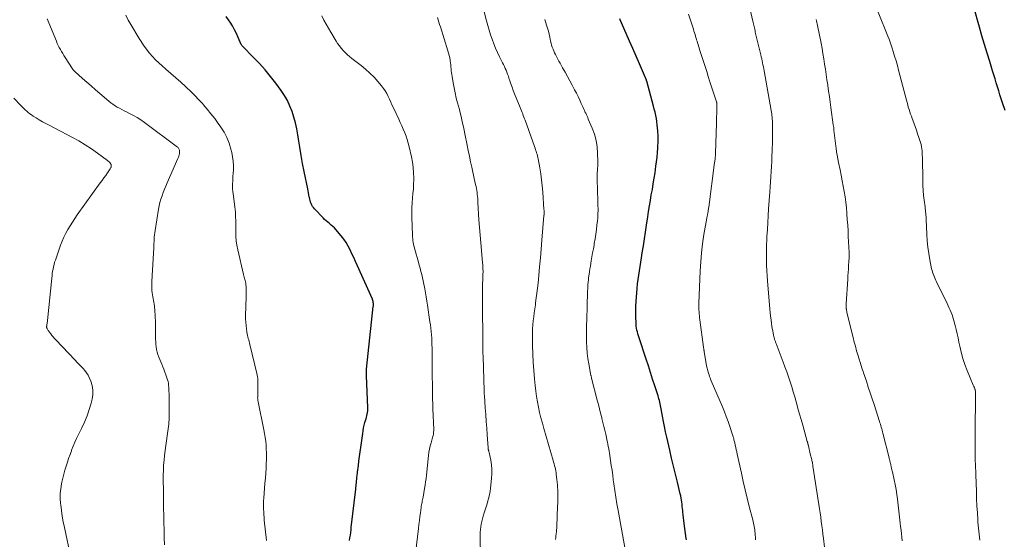
# Model space of a CAD drawing. Units: feet. Extents: x 2004997 to 2010030, y 564999 to 570000.
# Drawn here: x 2007901 to 2008142, y 565466 to 565593 of the extents above; entities that cross this region are included whole.
import ezdxf

# ---------------------------------------------------------------- set-up
doc = ezdxf.new("R2010")
doc.units = ezdxf.units.FT
doc.header["$LTSCALE"] = 100
doc.header["$MEASUREMENT"] = 0
doc.layers.add('CONTOUR INDEX', color=32, linetype='Continuous', lineweight=25)
doc.layers.add('CONTOUR INTERMEDIATE', color=40, linetype='Continuous', lineweight=15)

msp = doc.modelspace()

# ---------------------------------------------------------------- linework, layer by layer
at = {"layer": 'CONTOUR INDEX', "flags": 128}
for points, elevation in [([(2008142.45, 565570.65), (2008141.84, 565572.49), (2008141.52, 565573.48), (2008141.2, 565574.46), (2008140.89, 565575.44), (2008140.59, 565576.43), (2008140.29, 565577.42), (2008139.99, 565578.4), (2008139.68, 565579.39), (2008139.38, 565580.37), (2008138.68, 565582.6), (2008138.04, 565584.71), (2008137.4, 565586.81), (2008136.78, 565588.92), (2008136.17, 565591.04), (2008134.78, 565595.97)], 940), ([(2007982.05, 565465.41), (2007982.14, 565466.04), (2007982.23, 565466.68), (2007982.31, 565467.31), (2007982.39, 565467.95), (2007982.46, 565468.58), (2007983.54, 565477.97), (2007983.58, 565478.35), (2007983.62, 565478.74), (2007983.66, 565479.12), (2007983.7, 565479.51), (2007983.72, 565479.68), (2007983.75, 565479.98), (2007983.78, 565480.28), (2007983.81, 565480.58), (2007983.84, 565480.89), (2007983.87, 565481.19), (2007983.9, 565481.49), (2007983.94, 565481.79), (2007983.97, 565482.09), (2007984.19, 565483.72), (2007984.34, 565484.83), (2007984.48, 565485.95), (2007984.63, 565487.06), (2007984.78, 565488.17), (2007985.25, 565491.58), (2007985.35, 565492.25), (2007985.48, 565492.92), (2007985.64, 565493.58), (2007985.81, 565494.23), (2007985.97, 565494.78), (2007986.08, 565495.16), (2007986.19, 565495.54), (2007986.28, 565495.93), (2007986.38, 565496.31), (2007986.45, 565496.7), (2007986.5, 565497.09), (2007986.53, 565497.49), (2007986.53, 565497.88), (2007986.21, 565505.78), (2007986.21, 565505.92), (2007986.2, 565506.06), (2007986.19, 565506.19), (2007986.19, 565506.33), (2007986.18, 565506.38), (2007986.18, 565506.49), (2007986.18, 565506.6), (2007986.18, 565506.71), (2007986.18, 565506.83), (2007986.19, 565506.94), (2007986.2, 565507.05), (2007986.21, 565507.17), (2007986.22, 565507.28), (2007987.85, 565522.64), (2007987.86, 565522.84), (2007987.87, 565523.04), (2007987.87, 565523.23), (2007987.86, 565523.43), (2007987.85, 565523.61), (2007987.84, 565523.72), (2007987.83, 565523.83), (2007987.8, 565523.93), (2007987.77, 565524.03), (2007987.74, 565524.13), (2007987.7, 565524.23), (2007987.66, 565524.33), (2007987.62, 565524.43), (2007983.91, 565532.76), (2007983.49, 565533.7), (2007983.06, 565534.63), (2007982.63, 565535.57), (2007982.19, 565536.5), (2007981.71, 565537.41), (2007981.2, 565538.29), (2007980.61, 565539.13), (2007979.98, 565539.94), (2007978.67, 565541.49), (2007978.32, 565541.88), (2007977.95, 565542.26), (2007977.55, 565542.61), (2007977.14, 565542.95), (2007976.72, 565543.28), (2007976.32, 565543.63), (2007975.93, 565543.99), (2007975.55, 565544.36), (2007973.44, 565546.56), (2007973.19, 565546.86), (2007972.97, 565547.16), (2007972.79, 565547.5), (2007972.63, 565547.84), (2007972.51, 565548.21), (2007972.4, 565548.58), (2007972.3, 565548.95), (2007972.22, 565549.32), (2007972.18, 565549.54), (2007972.08, 565550.03), (2007971.99, 565550.52), (2007971.89, 565551.01), (2007971.79, 565551.5), (2007970.94, 565555.68), (2007970.55, 565557.66), (2007970.18, 565559.64), (2007969.84, 565561.63), (2007969.52, 565563.63), (2007969.36, 565564.72), (2007969.1, 565566.16), (2007968.79, 565567.59), (2007968.4, 565568.99), (2007967.97, 565570.39), (2007967.44, 565571.74), (2007966.82, 565573.06), (2007966.09, 565574.31), (2007965.29, 565575.52), (2007963.97, 565577.32), (2007962.7, 565578.96), (2007961.39, 565580.57), (2007960, 565582.11), (2007958.57, 565583.62), (2007955.82, 565586.39), (2007955.73, 565586.48), (2007955.66, 565586.58), (2007955.59, 565586.69), (2007955.54, 565586.8), (2007954.8, 565588.52), (2007954.36, 565589.48), (2007953.89, 565590.42), (2007953.36, 565591.34), (2007952.8, 565592.24), (2007952.55, 565592.61), (2007951.88, 565593.69)], 900), ([(2008064.46, 565465.53), (2008064.42, 565465.84), (2008063.92, 565469.55), (2008063.83, 565470.25), (2008063.75, 565470.94), (2008063.67, 565471.64), (2008063.6, 565472.33), (2008063.57, 565472.7), (2008063.52, 565473.21), (2008063.46, 565473.73), (2008063.4, 565474.24), (2008063.34, 565474.75), (2008063.27, 565475.26), (2008063.18, 565475.76), (2008063.08, 565476.27), (2008062.97, 565476.77), (2008062.26, 565479.68), (2008061.79, 565481.63), (2008061.32, 565483.59), (2008060.85, 565485.54), (2008060.39, 565487.5), (2008059.64, 565490.69), (2008059.35, 565491.97), (2008059.07, 565493.26), (2008058.82, 565494.54), (2008058.58, 565495.84), (2008058.27, 565497.61), (2008058.2, 565498.02), (2008058.12, 565498.42), (2008058.04, 565498.83), (2008057.95, 565499.23), (2008057.86, 565499.63), (2008057.75, 565500.03), (2008057.64, 565500.43), (2008057.52, 565500.82), (2008056.73, 565503.27), (2008056.2, 565504.89), (2008055.68, 565506.51), (2008055.15, 565508.13), (2008054.61, 565509.75), (2008052.88, 565515), (2008052.73, 565515.47), (2008052.6, 565515.94), (2008052.48, 565516.42), (2008052.37, 565516.9), (2008052.28, 565517.38), (2008052.21, 565517.86), (2008052.16, 565518.35), (2008052.13, 565518.84), (2008052.1, 565519.86), (2008052.08, 565520.86), (2008052.09, 565521.86), (2008052.12, 565522.86), (2008052.18, 565523.86), (2008052.33, 565526.02), (2008052.42, 565527.1), (2008052.52, 565528.17), (2008052.65, 565529.25), (2008052.8, 565530.32), (2008052.96, 565531.38), (2008053.13, 565532.45), (2008053.29, 565533.52), (2008053.46, 565534.59), (2008053.66, 565535.82), (2008053.93, 565537.51), (2008054.2, 565539.2), (2008054.45, 565540.89), (2008054.7, 565542.58), (2008054.99, 565544.57), (2008055.19, 565545.93), (2008055.41, 565547.28), (2008055.64, 565548.63), (2008055.88, 565549.98), (2008056.13, 565551.34), (2008056.36, 565552.69), (2008056.58, 565554.04), (2008056.79, 565555.4), (2008057.02, 565556.98), (2008057.17, 565558.1), (2008057.3, 565559.21), (2008057.39, 565560.33), (2008057.47, 565561.45), (2008057.49, 565561.95), (2008057.52, 565562.83), (2008057.53, 565563.7), (2008057.52, 565564.57), (2008057.49, 565565.44), (2008057.48, 565565.64), (2008057.43, 565566.41), (2008057.35, 565567.17), (2008057.24, 565567.93), (2008057.11, 565568.69), (2008056.96, 565569.45), (2008056.79, 565570.2), (2008056.61, 565570.94), (2008056.41, 565571.69), (2008054.75, 565577.81), (2008054.72, 565577.91), (2008054.69, 565578.01), (2008054.66, 565578.11), (2008054.63, 565578.21), (2008054.59, 565578.31), (2008054.56, 565578.4), (2008054.52, 565578.5), (2008054.48, 565578.6), (2008052.96, 565582.1), (2008052.16, 565583.94), (2008051.36, 565585.79), (2008050.56, 565587.63), (2008049.75, 565589.48), (2008048.28, 565592.83), (2008048.19, 565593.05)], 920)]:
    msp.add_lwpolyline(points, dxfattribs=dict(at, elevation=elevation))
at = {"layer": 'CONTOUR INTERMEDIATE', "flags": 128}
for points, elevation in [([(2008098.25, 565463.73), (2008098, 565465.87), (2008097.88, 565466.91), (2008097.75, 565467.95), (2008097.61, 565468.99), (2008097.47, 565470.03), (2008097.33, 565471.07), (2008097.18, 565472.11), (2008097.03, 565473.15), (2008096.87, 565474.18), (2008095.43, 565483.55), (2008095.41, 565483.69), (2008095.39, 565483.84), (2008095.37, 565483.98), (2008095.34, 565484.12), (2008095.3, 565484.37), (2008095.3, 565484.39), (2008095.3, 565484.4), (2008095.3, 565484.42), (2008095.29, 565484.44), (2008095.28, 565484.5), (2008095.28, 565484.52), (2008095.27, 565484.53), (2008095.27, 565484.55), (2008095.26, 565484.57), (2008095.12, 565485.12), (2008095.05, 565485.41), (2008094.98, 565485.7), (2008094.91, 565485.99), (2008094.84, 565486.28), (2008094.23, 565488.9), (2008094.21, 565488.99), (2008094.19, 565489.09), (2008094.17, 565489.18), (2008094.14, 565489.27), (2008094.12, 565489.36), (2008094.1, 565489.46), (2008094.07, 565489.55), (2008094.04, 565489.64), (2008092.92, 565493.6), (2008092.54, 565494.96), (2008092.16, 565496.32), (2008091.77, 565497.68), (2008091.39, 565499.04), (2008091.32, 565499.29), (2008090.97, 565500.53), (2008090.61, 565501.76), (2008090.23, 565502.99), (2008089.85, 565504.21), (2008089.44, 565505.43), (2008089.03, 565506.65), (2008088.59, 565507.86), (2008088.14, 565509.06), (2008086.41, 565513.57), (2008086.35, 565513.74), (2008086.29, 565513.91), (2008086.23, 565514.09), (2008086.17, 565514.26), (2008086.11, 565514.43), (2008086.06, 565514.61), (2008086.02, 565514.78), (2008085.97, 565514.96), (2008085.81, 565515.67), (2008085.69, 565516.21), (2008085.58, 565516.74), (2008085.49, 565517.28), (2008085.4, 565517.82), (2008085.29, 565518.5), (2008085.17, 565519.38), (2008085.06, 565520.27), (2008084.96, 565521.15), (2008084.88, 565522.04), (2008084.31, 565528.94), (2008084.22, 565530.19), (2008084.14, 565531.44), (2008084.09, 565532.69), (2008084.06, 565533.94), (2008084.05, 565535.2), (2008084.06, 565536.45), (2008084.09, 565537.7), (2008084.14, 565538.96), (2008084.18, 565539.82), (2008084.27, 565541.51), (2008084.37, 565543.19), (2008084.47, 565544.88), (2008084.59, 565546.56), (2008084.87, 565550.67), (2008084.96, 565551.92), (2008085.05, 565553.18), (2008085.13, 565554.43), (2008085.21, 565555.69), (2008085.28, 565556.94), (2008085.34, 565558.2), (2008085.4, 565559.46), (2008085.44, 565560.71), (2008085.53, 565563.17), (2008085.55, 565564), (2008085.56, 565564.82), (2008085.57, 565565.65), (2008085.56, 565566.47), (2008085.55, 565567.28), (2008085.53, 565567.7), (2008085.51, 565568.12), (2008085.48, 565568.55), (2008085.44, 565568.97), (2008085.39, 565569.38), (2008085.34, 565569.8), (2008085.27, 565570.22), (2008085.2, 565570.64), (2008083.48, 565580.34), (2008083.39, 565580.83), (2008083.3, 565581.32), (2008083.2, 565581.81), (2008083.1, 565582.3), (2008082.99, 565582.78), (2008082.89, 565583.27), (2008082.78, 565583.75), (2008082.66, 565584.24), (2008081.33, 565589.85), (2008081.25, 565590.18), (2008081.18, 565590.52), (2008081.1, 565590.86), (2008081.02, 565591.19), (2008080.94, 565591.53), (2008080.87, 565591.87), (2008080.79, 565592.21), (2008080.71, 565592.54), (2008078.53, 565602.16)], 928), ([(2008136.26, 565465.46), (2008136.08, 565466.94), (2008135.93, 565468.42), (2008135.81, 565469.9), (2008135.78, 565470.41), (2008135.67, 565472.15), (2008135.57, 565473.89), (2008135.49, 565475.64), (2008135.42, 565477.38), (2008135.28, 565481.46), (2008135.25, 565482.32), (2008135.22, 565483.17), (2008135.19, 565484.03), (2008135.15, 565484.88), (2008135.13, 565485.74), (2008135.11, 565486.59), (2008135.1, 565487.44), (2008135.1, 565488.3), (2008135.11, 565490.16), (2008135.13, 565491.95), (2008135.14, 565493.74), (2008135.16, 565495.53), (2008135.17, 565497.31), (2008135.22, 565501.33), (2008135.21, 565501.54), (2008135.2, 565501.76), (2008135.17, 565501.97), (2008135.13, 565502.17), (2008135.1, 565502.31), (2008135.06, 565502.45), (2008135.02, 565502.59), (2008134.97, 565502.72), (2008134.91, 565502.85), (2008134.84, 565502.98), (2008134.78, 565503.11), (2008134.72, 565503.24), (2008134.67, 565503.37), (2008133.17, 565507.03), (2008132.63, 565508.48), (2008132.13, 565509.95), (2008131.72, 565511.44), (2008131.36, 565512.94), (2008131.15, 565513.92), (2008130.93, 565514.95), (2008130.7, 565515.97), (2008130.46, 565517), (2008130.21, 565518.02), (2008129.99, 565518.9), (2008129.83, 565519.48), (2008129.66, 565520.05), (2008129.46, 565520.62), (2008129.24, 565521.18), (2008129.01, 565521.73), (2008128.77, 565522.28), (2008128.52, 565522.83), (2008128.26, 565523.37), (2008125.67, 565528.66), (2008125.49, 565529.05), (2008125.31, 565529.44), (2008125.14, 565529.84), (2008124.97, 565530.24), (2008124.82, 565530.65), (2008124.69, 565531.06), (2008124.58, 565531.48), (2008124.48, 565531.9), (2008124.04, 565534.12), (2008123.77, 565535.66), (2008123.55, 565537.21), (2008123.4, 565538.77), (2008123.3, 565540.33), (2008123.16, 565543.84), (2008123.14, 565544.24), (2008123.12, 565544.65), (2008123.09, 565545.05), (2008123.05, 565545.45), (2008123.01, 565545.86), (2008122.96, 565546.26), (2008122.91, 565546.66), (2008122.86, 565547.06), (2008122.64, 565548.67), (2008122.5, 565549.87), (2008122.38, 565551.08), (2008122.32, 565552.29), (2008122.28, 565553.5), (2008122.21, 565559.16), (2008122.19, 565559.69), (2008122.16, 565560.21), (2008122.12, 565560.73), (2008122.05, 565561.25), (2008121.97, 565561.77), (2008121.87, 565562.28), (2008121.74, 565562.78), (2008121.59, 565563.28), (2008121.33, 565564.07), (2008121.04, 565564.96), (2008120.74, 565565.84), (2008120.43, 565566.72), (2008120.11, 565567.6), (2008119.72, 565568.66), (2008119.52, 565569.22), (2008119.32, 565569.78), (2008119.13, 565570.35), (2008118.95, 565570.92), (2008118.77, 565571.49), (2008118.61, 565572.06), (2008118.45, 565572.63), (2008118.29, 565573.21), (2008116.39, 565580.49), (2008116.08, 565581.64), (2008115.76, 565582.8), (2008115.42, 565583.94), (2008115.07, 565585.09), (2008114.82, 565585.88), (2008114.57, 565586.62), (2008114.32, 565587.36), (2008114.05, 565588.09), (2008113.76, 565588.82), (2008109.01, 565600.64)], 936), ([(2008032.41, 565465.61), (2008032.48, 565466.08), (2008032.54, 565466.55), (2008032.6, 565467.02), (2008032.65, 565467.49), (2008032.69, 565467.96), (2008032.72, 565468.43), (2008032.75, 565468.91), (2008032.95, 565473.73), (2008032.98, 565474.62), (2008033, 565475.5), (2008033, 565476.38), (2008032.99, 565477.27), (2008032.98, 565477.76), (2008032.95, 565478.39), (2008032.92, 565479.03), (2008032.86, 565479.67), (2008032.79, 565480.3), (2008032.63, 565481.5), (2008032.57, 565481.95), (2008032.5, 565482.39), (2008032.41, 565482.82), (2008032.31, 565483.26), (2008032.2, 565483.69), (2008032.09, 565484.12), (2008031.98, 565484.55), (2008031.85, 565484.98), (2008029.57, 565492.82), (2008029.21, 565494.11), (2008028.86, 565495.4), (2008028.55, 565496.7), (2008028.25, 565498.01), (2008027.99, 565499.32), (2008027.76, 565500.64), (2008027.58, 565501.96), (2008027.43, 565503.29), (2008027.26, 565504.94), (2008027.09, 565506.98), (2008026.96, 565509.02), (2008026.87, 565511.07), (2008026.82, 565513.11), (2008026.8, 565515.25), (2008026.81, 565516.23), (2008026.84, 565517.21), (2008026.9, 565518.19), (2008026.99, 565519.16), (2008027.1, 565520.14), (2008027.22, 565521.11), (2008027.35, 565522.09), (2008027.5, 565523.06), (2008027.57, 565523.53), (2008027.74, 565524.74), (2008027.9, 565525.95), (2008028.04, 565527.16), (2008028.17, 565528.37), (2008028.35, 565530.25), (2008028.55, 565532.4), (2008028.75, 565534.56), (2008028.94, 565536.71), (2008029.12, 565538.87), (2008029.61, 565544.92), (2008029.61, 565544.95), (2008029.61, 565544.97), (2008029.61, 565544.99), (2008029.62, 565545.01), (2008029.62, 565545.1), (2008029.62, 565545.12), (2008029.62, 565545.15), (2008029.62, 565545.17), (2008029.62, 565545.19), (2008029.63, 565545.57), (2008029.63, 565545.79), (2008029.62, 565546), (2008029.62, 565546.22), (2008029.6, 565546.43), (2008029.31, 565550.68), (2008029.19, 565552.17), (2008029.02, 565553.66), (2008028.81, 565555.14), (2008028.57, 565556.61), (2008028.17, 565558.79), (2008028.1, 565559.17), (2008028.01, 565559.55), (2008027.92, 565559.93), (2008027.81, 565560.31), (2008027.69, 565560.68), (2008027.57, 565561.05), (2008027.45, 565561.43), (2008027.32, 565561.8), (2008025, 565568.24), (2008024.86, 565568.63), (2008024.71, 565569.03), (2008024.56, 565569.42), (2008024.41, 565569.8), (2008024.25, 565570.19), (2008024.1, 565570.58), (2008023.94, 565570.97), (2008023.78, 565571.35), (2008022.41, 565574.76), (2008022.1, 565575.55), (2008021.81, 565576.34), (2008021.53, 565577.14), (2008021.26, 565577.94), (2008021.05, 565578.59), (2008020.89, 565579.07), (2008020.72, 565579.55), (2008020.54, 565580.02), (2008020.35, 565580.49), (2008020.14, 565580.96), (2008019.94, 565581.42), (2008019.72, 565581.88), (2008019.5, 565582.34), (2008018.76, 565583.79), (2008018.25, 565584.85), (2008017.77, 565585.91), (2008017.33, 565586.99), (2008016.91, 565588.09), (2008016.53, 565589.19), (2008016.17, 565590.3), (2008015.85, 565591.43), (2008015.55, 565592.56), (2008014.51, 565596.72)], 912), ([(2007936.76, 565464.28), (2007936.7, 565466.01), (2007936.67, 565467.15), (2007936.64, 565468.31), (2007936.61, 565469.47), (2007936.58, 565470.62), (2007936.55, 565471.78), (2007936.52, 565472.93), (2007936.5, 565474.09), (2007936.49, 565475.25), (2007936.48, 565476.4), (2007936.46, 565481.4), (2007936.48, 565482.61), (2007936.53, 565483.81), (2007936.64, 565485), (2007936.78, 565486.2), (2007936.95, 565487.39), (2007937.11, 565488.59), (2007937.27, 565489.78), (2007937.43, 565490.97), (2007937.75, 565493.31), (2007937.81, 565493.85), (2007937.85, 565494.38), (2007937.87, 565494.91), (2007937.88, 565495.45), (2007937.87, 565495.99), (2007937.87, 565496.52), (2007937.87, 565497.06), (2007937.86, 565497.6), (2007937.86, 565501.39), (2007937.85, 565501.88), (2007937.83, 565502.36), (2007937.8, 565502.84), (2007937.76, 565503.32), (2007937.7, 565503.8), (2007937.61, 565504.27), (2007937.49, 565504.74), (2007937.34, 565505.2), (2007936.55, 565507.31), (2007936.33, 565507.91), (2007936.09, 565508.51), (2007935.85, 565509.1), (2007935.6, 565509.69), (2007935.36, 565510.29), (2007935.15, 565510.89), (2007934.98, 565511.5), (2007934.83, 565512.13), (2007934.73, 565512.76), (2007934.64, 565513.4), (2007934.6, 565514.04), (2007934.58, 565514.68), (2007934.58, 565515.63), (2007934.58, 565516.75), (2007934.56, 565517.87), (2007934.52, 565518.99), (2007934.47, 565520.11), (2007934.37, 565521.9), (2007934.33, 565522.35), (2007934.28, 565522.8), (2007934.22, 565523.25), (2007934.14, 565523.7), (2007934.05, 565524.14), (2007933.96, 565524.59), (2007933.89, 565525.04), (2007933.82, 565525.49), (2007933.73, 565526.04), (2007933.67, 565526.56), (2007933.63, 565527.09), (2007933.62, 565527.62), (2007933.63, 565528.15), (2007933.66, 565528.68), (2007933.69, 565529.21), (2007933.72, 565529.74), (2007933.75, 565530.27), (2007934.13, 565536.99), (2007934.15, 565537.52), (2007934.18, 565538.05), (2007934.2, 565538.59), (2007934.22, 565539.12), (2007934.25, 565539.65), (2007934.29, 565540.18), (2007934.36, 565540.71), (2007934.43, 565541.24), (2007935.3, 565546.45), (2007935.46, 565547.29), (2007935.65, 565548.12), (2007935.88, 565548.94), (2007936.15, 565549.75), (2007936.45, 565550.55), (2007936.75, 565551.35), (2007937.08, 565552.14), (2007937.41, 565552.93), (2007940.02, 565558.88), (2007940.14, 565559.19), (2007940.25, 565559.5), (2007940.33, 565559.82), (2007940.4, 565560.15), (2007940.45, 565560.45), (2007940.46, 565560.62), (2007940.46, 565560.8), (2007940.42, 565560.97), (2007940.36, 565561.13), (2007940.28, 565561.29), (2007940.18, 565561.43), (2007940.06, 565561.56), (2007939.92, 565561.68), (2007931.82, 565567.72), (2007930.96, 565568.33), (2007930.07, 565568.9), (2007929.15, 565569.43), (2007928.22, 565569.93), (2007927.45, 565570.31), (2007926.88, 565570.59), (2007926.32, 565570.88), (2007925.76, 565571.18), (2007925.21, 565571.49), (2007924.67, 565571.81), (2007924.14, 565572.15), (2007923.64, 565572.53), (2007923.15, 565572.93), (2007920.92, 565574.84), (2007919.86, 565575.74), (2007918.81, 565576.65), (2007917.76, 565577.57), (2007916.72, 565578.48), (2007914.79, 565580.18), (2007914.71, 565580.25), (2007914.63, 565580.33), (2007914.56, 565580.41), (2007914.48, 565580.49), (2007914.42, 565580.57), (2007914.35, 565580.66), (2007914.29, 565580.75), (2007914.23, 565580.84), (2007912.45, 565583.65), (2007912.15, 565584.13), (2007911.86, 565584.61), (2007911.57, 565585.09), (2007911.28, 565585.57), (2007911.01, 565586.07), (2007910.75, 565586.57), (2007910.51, 565587.08), (2007910.29, 565587.59), (2007908.06, 565593.04)], 892), ([(2007961.71, 565465.34), (2007961.17, 565470.36), (2007961.11, 565471.03), (2007961.05, 565471.7), (2007961.02, 565472.37), (2007960.99, 565473.04), (2007960.97, 565473.71), (2007960.98, 565474.38), (2007961.01, 565475.05), (2007961.05, 565475.72), (2007961.34, 565479.41), (2007961.44, 565480.64), (2007961.52, 565481.88), (2007961.6, 565483.11), (2007961.66, 565484.35), (2007961.69, 565484.92), (2007961.71, 565485.87), (2007961.71, 565486.82), (2007961.67, 565487.78), (2007961.61, 565488.73), (2007961.51, 565489.67), (2007961.39, 565490.62), (2007961.23, 565491.56), (2007961.06, 565492.5), (2007959.68, 565499.28), (2007959.65, 565499.4), (2007959.63, 565499.53), (2007959.61, 565499.66), (2007959.59, 565499.79), (2007959.57, 565499.91), (2007959.56, 565500.04), (2007959.56, 565500.17), (2007959.55, 565500.3), (2007959.56, 565500.57), (2007959.56, 565500.84), (2007959.56, 565501.1), (2007959.56, 565501.37), (2007959.57, 565501.63), (2007959.61, 565504.41), (2007959.61, 565504.6), (2007959.6, 565504.79), (2007959.58, 565504.99), (2007959.56, 565505.18), (2007959.53, 565505.37), (2007959.49, 565505.56), (2007959.45, 565505.75), (2007959.41, 565505.94), (2007957.62, 565513.37), (2007957.53, 565513.74), (2007957.44, 565514.11), (2007957.35, 565514.48), (2007957.25, 565514.85), (2007957.16, 565515.22), (2007957.08, 565515.59), (2007957.01, 565515.96), (2007956.94, 565516.34), (2007956.8, 565517.2), (2007956.7, 565518), (2007956.63, 565518.81), (2007956.6, 565519.63), (2007956.6, 565520.44), (2007956.76, 565524.94), (2007956.77, 565525.56), (2007956.77, 565526.19), (2007956.75, 565526.82), (2007956.7, 565527.44), (2007956.65, 565528.08), (2007956.62, 565528.39), (2007956.57, 565528.69), (2007956.5, 565528.99), (2007956.42, 565529.29), (2007956.33, 565529.59), (2007956.25, 565529.88), (2007956.17, 565530.18), (2007956.1, 565530.48), (2007954.66, 565536.57), (2007954.45, 565537.65), (2007954.29, 565538.73), (2007954.2, 565539.81), (2007954.17, 565540.9), (2007954.17, 565541.78), (2007954.17, 565542.44), (2007954.17, 565543.1), (2007954.17, 565543.76), (2007954.16, 565544.42), (2007954.15, 565545.07), (2007954.11, 565545.73), (2007954.05, 565546.38), (2007953.97, 565547.04), (2007953.53, 565550.2), (2007953.46, 565550.82), (2007953.42, 565551.45), (2007953.4, 565552.08), (2007953.41, 565552.7), (2007953.44, 565553.33), (2007953.47, 565553.96), (2007953.5, 565554.59), (2007953.54, 565555.22), (2007953.61, 565556.12), (2007953.63, 565557.2), (2007953.58, 565558.27), (2007953.43, 565559.33), (2007953.22, 565560.38), (2007953.01, 565561.21), (2007952.56, 565562.63), (2007952.01, 565564.01), (2007951.32, 565565.33), (2007950.53, 565566.59), (2007949.91, 565567.46), (2007949.04, 565568.67), (2007948.13, 565569.85), (2007947.19, 565571), (2007946.22, 565572.14), (2007946.13, 565572.24), (2007945.18, 565573.29), (2007944.2, 565574.32), (2007943.18, 565575.31), (2007942.15, 565576.29), (2007941.9, 565576.52), (2007940.71, 565577.59), (2007939.52, 565578.65), (2007938.32, 565579.7), (2007937.12, 565580.74), (2007936.17, 565581.55), (2007934.57, 565583.06), (2007933.08, 565584.67), (2007931.76, 565586.41), (2007930.54, 565588.25), (2007928.52, 565591.67), (2007927.9, 565592.79), (2007927.33, 565593.95)], 896), ([(2007998.14, 565462.21), (2007998.88, 565468.33), (2007999, 565469.3), (2007999.12, 565470.26), (2007999.24, 565471.22), (2007999.37, 565472.18), (2007999.55, 565473.48), (2007999.6, 565473.79), (2007999.65, 565474.1), (2007999.71, 565474.41), (2007999.77, 565474.71), (2007999.83, 565475.02), (2007999.9, 565475.33), (2007999.96, 565475.64), (2008000.01, 565475.95), (2008000.4, 565478.12), (2008000.53, 565478.92), (2008000.66, 565479.73), (2008000.76, 565480.54), (2008000.86, 565481.36), (2008001.36, 565486.19), (2008001.47, 565486.98), (2008001.6, 565487.75), (2008001.78, 565488.52), (2008001.99, 565489.28), (2008002.29, 565490.24), (2008002.37, 565490.52), (2008002.44, 565490.8), (2008002.5, 565491.09), (2008002.55, 565491.37), (2008002.59, 565491.66), (2008002.61, 565491.95), (2008002.62, 565492.24), (2008002.62, 565492.53), (2008002.43, 565497.63), (2008002.4, 565498.36), (2008002.38, 565499.1), (2008002.36, 565499.83), (2008002.35, 565500.56), (2008002.34, 565501.29), (2008002.33, 565502.03), (2008002.32, 565502.76), (2008002.31, 565503.49), (2008002.29, 565505.59), (2008002.28, 565507.01), (2008002.26, 565508.43), (2008002.25, 565509.85), (2008002.24, 565511.28), (2008002.23, 565512.5), (2008002.21, 565513.31), (2008002.18, 565514.12), (2008002.14, 565514.92), (2008002.08, 565515.73), (2008002.01, 565516.54), (2008001.92, 565517.34), (2008001.82, 565518.14), (2008001.71, 565518.94), (2008001.09, 565523.01), (2008000.93, 565524), (2008000.77, 565524.99), (2008000.6, 565525.98), (2008000.43, 565526.96), (2008000.36, 565527.37), (2008000.21, 565528.15), (2008000.05, 565528.93), (2007999.88, 565529.7), (2007999.69, 565530.47), (2007999.5, 565531.24), (2007999.3, 565532.01), (2007999.09, 565532.78), (2007998.88, 565533.54), (2007998, 565536.62), (2007997.89, 565537.05), (2007997.78, 565537.49), (2007997.69, 565537.92), (2007997.6, 565538.36), (2007997.54, 565538.81), (2007997.48, 565539.25), (2007997.44, 565539.69), (2007997.42, 565540.14), (2007997.25, 565544.53), (2007997.24, 565545.69), (2007997.26, 565546.85), (2007997.33, 565548), (2007997.44, 565549.16), (2007997.56, 565550.31), (2007997.65, 565551.47), (2007997.7, 565552.62), (2007997.73, 565553.78), (2007997.73, 565554.1), (2007997.69, 565555.42), (2007997.59, 565556.73), (2007997.41, 565558.03), (2007997.17, 565559.33), (2007996.62, 565561.78), (2007996.4, 565562.65), (2007996.15, 565563.52), (2007995.86, 565564.37), (2007995.54, 565565.21), (2007995.19, 565566.04), (2007994.83, 565566.86), (2007994.46, 565567.68), (2007994.08, 565568.5), (2007992.75, 565571.33), (2007992.42, 565572.02), (2007992.1, 565572.71), (2007991.78, 565573.41), (2007991.47, 565574.1), (2007991.12, 565574.78), (2007990.75, 565575.44), (2007990.32, 565576.06), (2007989.85, 565576.67), (2007988.99, 565577.7), (2007988.03, 565578.77), (2007987.03, 565579.8), (2007985.96, 565580.75), (2007984.85, 565581.66), (2007982.62, 565583.37), (2007982.05, 565583.83), (2007981.5, 565584.3), (2007980.98, 565584.8), (2007980.47, 565585.32), (2007979.99, 565585.87), (2007979.54, 565586.44), (2007979.12, 565587.03), (2007978.73, 565587.65), (2007977.44, 565589.83), (2007976.87, 565590.8), (2007976.31, 565591.79), (2007975.77, 565592.78), (2007975.24, 565593.79)], 904), ([(2008014.17, 565457.26), (2008014, 565466.05), (2008014, 565466.72), (2008014.03, 565467.38), (2008014.09, 565468.05), (2008014.17, 565468.71), (2008014.28, 565469.37), (2008014.41, 565470.02), (2008014.57, 565470.67), (2008014.76, 565471.31), (2008015.01, 565472.13), (2008015.24, 565472.87), (2008015.47, 565473.62), (2008015.69, 565474.36), (2008015.91, 565475.11), (2008016.11, 565475.86), (2008016.29, 565476.62), (2008016.42, 565477.38), (2008016.53, 565478.15), (2008016.8, 565480.58), (2008016.86, 565481.69), (2008016.86, 565482.8), (2008016.76, 565483.9), (2008016.58, 565485), (2008016.17, 565486.95), (2008016.14, 565487.07), (2008016.11, 565487.19), (2008016.08, 565487.31), (2008016.05, 565487.42), (2008016.02, 565487.53), (2008016, 565487.6), (2008015.98, 565487.66), (2008015.97, 565487.73), (2008015.96, 565487.79), (2008015.95, 565487.86), (2008015.94, 565487.93), (2008015.94, 565487.99), (2008015.93, 565488.06), (2008015.71, 565491.23), (2008015.6, 565492.88), (2008015.48, 565494.54), (2008015.36, 565496.19), (2008015.24, 565497.84), (2008015.03, 565500.84), (2008015.02, 565500.99), (2008015.01, 565501.15), (2008015, 565501.31), (2008014.99, 565501.47), (2008014.98, 565501.63), (2008014.98, 565501.79), (2008014.97, 565501.95), (2008014.96, 565502.11), (2008014.71, 565510.37), (2008014.7, 565510.56), (2008014.7, 565510.75), (2008014.69, 565510.94), (2008014.69, 565511.13), (2008014.69, 565511.32), (2008014.68, 565511.51), (2008014.68, 565511.7), (2008014.68, 565511.89), (2008014.57, 565525.54), (2008014.57, 565526.46), (2008014.58, 565527.37), (2008014.6, 565528.29), (2008014.63, 565529.21), (2008014.67, 565530.27), (2008014.69, 565530.65), (2008014.7, 565531.04), (2008014.7, 565531.42), (2008014.69, 565531.81), (2008014.68, 565532.19), (2008014.67, 565532.58), (2008014.64, 565532.96), (2008014.6, 565533.35), (2008014.3, 565536.34), (2008014.12, 565538.22), (2008013.96, 565540.1), (2008013.83, 565541.98), (2008013.7, 565543.87), (2008013.46, 565548.08), (2008013.43, 565548.58), (2008013.39, 565549.08), (2008013.35, 565549.57), (2008013.3, 565550.07), (2008013.23, 565550.57), (2008013.16, 565551.06), (2008013.08, 565551.55), (2008012.98, 565552.04), (2008012.88, 565552.55), (2008012.72, 565553.29), (2008012.56, 565554.03), (2008012.4, 565554.78), (2008012.23, 565555.52), (2008011.96, 565556.74), (2008011.66, 565558.1), (2008011.36, 565559.45), (2008011.08, 565560.81), (2008010.8, 565562.17), (2008010.25, 565564.95), (2008010.08, 565565.8), (2008009.9, 565566.65), (2008009.71, 565567.5), (2008009.52, 565568.34), (2008009.32, 565569.19), (2008009.11, 565570.03), (2008008.9, 565570.87), (2008008.67, 565571.71), (2008008.46, 565572.48), (2008008.15, 565573.7), (2008007.86, 565574.93), (2008007.6, 565576.17), (2008007.38, 565577.41), (2008007.12, 565578.94), (2008007.04, 565579.42), (2008006.98, 565579.9), (2008006.93, 565580.39), (2008006.9, 565580.88), (2008006.86, 565581.36), (2008006.81, 565581.85), (2008006.75, 565582.33), (2008006.68, 565582.81), (2008006.65, 565582.99), (2008006.55, 565583.56), (2008006.42, 565584.13), (2008006.28, 565584.69), (2008006.12, 565585.24), (2008004.25, 565591.16), (2008004.07, 565591.72), (2008003.89, 565592.27), (2008003.71, 565592.83), (2008003.52, 565593.38)], 908), ([(2008049.4, 565463.69), (2008047.75, 565472.68), (2008047.46, 565474.32), (2008047.19, 565475.96), (2008046.94, 565477.61), (2008046.71, 565479.26), (2008046.58, 565480.21), (2008046.43, 565481.39), (2008046.26, 565482.57), (2008046.09, 565483.75), (2008045.92, 565484.93), (2008045.73, 565486.18), (2008045.64, 565486.73), (2008045.55, 565487.28), (2008045.45, 565487.82), (2008045.35, 565488.37), (2008045.24, 565488.92), (2008045.13, 565489.46), (2008045.01, 565490.01), (2008044.89, 565490.55), (2008044.71, 565491.39), (2008044.49, 565492.36), (2008044.27, 565493.32), (2008044.04, 565494.28), (2008043.8, 565495.24), (2008043.74, 565495.46), (2008043.47, 565496.53), (2008043.2, 565497.61), (2008042.92, 565498.68), (2008042.65, 565499.75), (2008041.28, 565505.08), (2008041.24, 565505.22), (2008041.2, 565505.36), (2008041.16, 565505.51), (2008041.13, 565505.65), (2008041.09, 565505.8), (2008041.06, 565505.94), (2008041.03, 565506.09), (2008041, 565506.23), (2008040.59, 565508.6), (2008040.38, 565509.93), (2008040.22, 565511.27), (2008040.12, 565512.61), (2008040.05, 565513.96), (2008040.05, 565514), (2008040.03, 565515.38), (2008040.03, 565516.75), (2008040.04, 565518.12), (2008040.08, 565519.49), (2008040.17, 565522.7), (2008040.2, 565523.42), (2008040.22, 565524.14), (2008040.24, 565524.86), (2008040.26, 565525.58), (2008040.27, 565525.94), (2008040.29, 565526.48), (2008040.31, 565527.01), (2008040.34, 565527.55), (2008040.38, 565528.08), (2008040.42, 565528.61), (2008040.48, 565529.15), (2008040.54, 565529.68), (2008040.61, 565530.21), (2008040.65, 565530.51), (2008040.75, 565531.19), (2008040.85, 565531.87), (2008040.96, 565532.55), (2008041.08, 565533.23), (2008041.18, 565533.82), (2008041.35, 565534.79), (2008041.52, 565535.76), (2008041.69, 565536.74), (2008041.86, 565537.71), (2008041.93, 565538.1), (2008042.11, 565539.22), (2008042.29, 565540.34), (2008042.44, 565541.47), (2008042.58, 565542.6), (2008042.7, 565543.66), (2008042.76, 565544.26), (2008042.81, 565544.87), (2008042.83, 565545.47), (2008042.84, 565546.08), (2008042.84, 565546.68), (2008042.83, 565547.29), (2008042.81, 565547.9), (2008042.8, 565548.51), (2008042.62, 565553.77), (2008042.61, 565554.32), (2008042.62, 565554.87), (2008042.65, 565555.42), (2008042.69, 565555.96), (2008042.73, 565556.51), (2008042.76, 565557.05), (2008042.77, 565557.6), (2008042.76, 565558.15), (2008042.72, 565560.22), (2008042.59, 565561.78), (2008042.35, 565563.32), (2008041.94, 565564.83), (2008041.41, 565566.3), (2008040.46, 565568.55), (2008040.31, 565568.91), (2008040.15, 565569.26), (2008039.99, 565569.61), (2008039.82, 565569.95), (2008039.65, 565570.3), (2008039.49, 565570.65), (2008039.33, 565571), (2008039.17, 565571.35), (2008038.74, 565572.35), (2008038.36, 565573.2), (2008037.96, 565574.04), (2008037.54, 565574.87), (2008037.11, 565575.7), (2008036.5, 565576.82), (2008035.92, 565577.89), (2008035.34, 565578.95), (2008034.76, 565580.02), (2008034.18, 565581.09), (2008033.55, 565582.24), (2008033.28, 565582.73), (2008033.02, 565583.22), (2008032.76, 565583.72), (2008032.49, 565584.22), (2008032.44, 565584.32), (2008032.21, 565584.77), (2008032.01, 565585.22), (2008031.82, 565585.69), (2008031.64, 565586.15), (2008031.48, 565586.63), (2008031.34, 565587.1), (2008031.22, 565587.59), (2008031.11, 565588.08), (2008031.02, 565588.58), (2008030.86, 565589.33), (2008030.68, 565590.06), (2008030.48, 565590.79), (2008030.26, 565591.52), (2008029.81, 565592.92)], 916), ([(2008081.36, 565465.51), (2008081.34, 565466.13), (2008081.3, 565466.75), (2008081.27, 565467.16), (2008081.24, 565467.57), (2008081.19, 565467.98), (2008081.12, 565468.39), (2008081.05, 565468.8), (2008080.96, 565469.21), (2008080.87, 565469.61), (2008080.77, 565470.02), (2008080.68, 565470.42), (2008079.86, 565473.7), (2008079.36, 565475.74), (2008078.87, 565477.78), (2008078.39, 565479.83), (2008077.93, 565481.88), (2008076.9, 565486.51), (2008076.78, 565487.06), (2008076.65, 565487.61), (2008076.53, 565488.16), (2008076.41, 565488.71), (2008076.28, 565489.31), (2008076.22, 565489.56), (2008076.17, 565489.81), (2008076.11, 565490.05), (2008076.05, 565490.3), (2008075.99, 565490.55), (2008075.92, 565490.79), (2008075.85, 565491.03), (2008075.77, 565491.27), (2008075.1, 565493.25), (2008074.68, 565494.47), (2008074.23, 565495.69), (2008073.76, 565496.89), (2008073.27, 565498.09), (2008070.55, 565504.47), (2008070.4, 565504.83), (2008070.26, 565505.19), (2008070.13, 565505.56), (2008070.01, 565505.92), (2008069.87, 565506.36), (2008069.7, 565506.94), (2008069.54, 565507.54), (2008069.41, 565508.13), (2008069.29, 565508.74), (2008068.81, 565511.59), (2008068.79, 565511.72), (2008068.77, 565511.86), (2008068.75, 565512), (2008068.73, 565512.14), (2008068.71, 565512.28), (2008068.7, 565512.41), (2008068.68, 565512.55), (2008068.66, 565512.69), (2008067.76, 565519.38), (2008067.7, 565519.88), (2008067.64, 565520.37), (2008067.6, 565520.87), (2008067.55, 565521.37), (2008067.53, 565521.87), (2008067.51, 565522.37), (2008067.51, 565522.87), (2008067.52, 565523.37), (2008067.83, 565531.39), (2008067.96, 565533.61), (2008068.15, 565535.83), (2008068.42, 565538.04), (2008068.75, 565540.25), (2008069.44, 565544.25), (2008069.47, 565544.45), (2008069.51, 565544.64), (2008069.55, 565544.84), (2008069.6, 565545.03), (2008069.64, 565545.23), (2008069.68, 565545.42), (2008069.72, 565545.62), (2008069.76, 565545.81), (2008069.78, 565545.95), (2008069.83, 565546.21), (2008069.87, 565546.48), (2008069.91, 565546.74), (2008069.94, 565547.01), (2008071.37, 565557.87), (2008071.41, 565558.13), (2008071.44, 565558.39), (2008071.47, 565558.65), (2008071.5, 565558.91), (2008071.53, 565559.2), (2008071.54, 565559.31), (2008071.55, 565559.43), (2008071.55, 565559.54), (2008071.56, 565559.66), (2008071.57, 565559.77), (2008071.57, 565559.89), (2008071.58, 565560.01), (2008071.58, 565560.12), (2008071.81, 565567.57), (2008071.83, 565568.35), (2008071.86, 565569.13), (2008071.88, 565569.91), (2008071.9, 565570.69), (2008071.94, 565572.25), (2008071.93, 565572.33), (2008071.89, 565572.48), (2008071.88, 565572.5), (2008071.88, 565572.52), (2008071.87, 565572.54), (2008071.87, 565572.56), (2008071.84, 565572.64), (2008071.84, 565572.66), (2008071.83, 565572.68), (2008071.82, 565572.71), (2008071.82, 565572.73), (2008071.03, 565575.19), (2008070.63, 565576.44), (2008070.23, 565577.69), (2008069.83, 565578.94), (2008069.43, 565580.19), (2008067.7, 565585.59), (2008067.57, 565585.99), (2008067.45, 565586.38), (2008067.32, 565586.78), (2008067.2, 565587.18), (2008067.08, 565587.58), (2008066.96, 565587.97), (2008066.84, 565588.37), (2008066.72, 565588.77), (2008066.71, 565588.82), (2008066.58, 565589.25), (2008066.45, 565589.67), (2008066.32, 565590.1), (2008066.18, 565590.52), (2008064.94, 565594.26)], 924), ([(2008117.29, 565465.27), (2008117.19, 565466.15), (2008117.08, 565467.02), (2008116.98, 565467.9), (2008116.88, 565468.78), (2008116.78, 565469.65), (2008116.13, 565475.46), (2008115.97, 565476.66), (2008115.79, 565477.86), (2008115.57, 565479.05), (2008115.32, 565480.23), (2008114.86, 565482.2), (2008114.82, 565482.4), (2008114.77, 565482.59), (2008114.73, 565482.78), (2008114.68, 565482.97), (2008114.63, 565483.17), (2008114.59, 565483.36), (2008114.54, 565483.55), (2008114.5, 565483.75), (2008114.45, 565483.99), (2008114.4, 565484.2), (2008114.36, 565484.41), (2008114.31, 565484.61), (2008114.26, 565484.82), (2008114.21, 565485.02), (2008114.16, 565485.22), (2008114.1, 565485.43), (2008114.05, 565485.63), (2008112.55, 565491.63), (2008112.45, 565492), (2008112.36, 565492.36), (2008112.25, 565492.73), (2008112.15, 565493.09), (2008112.04, 565493.45), (2008111.93, 565493.82), (2008111.82, 565494.18), (2008111.71, 565494.54), (2008110.38, 565498.67), (2008109.92, 565500.09), (2008109.45, 565501.51), (2008108.98, 565502.93), (2008108.51, 565504.34), (2008107.82, 565506.38), (2008107.69, 565506.77), (2008107.56, 565507.17), (2008107.43, 565507.57), (2008107.3, 565507.96), (2008107.17, 565508.36), (2008107.04, 565508.76), (2008106.92, 565509.16), (2008106.8, 565509.55), (2008106.35, 565511.05), (2008106.2, 565511.58), (2008106.04, 565512.11), (2008105.89, 565512.64), (2008105.75, 565513.17), (2008105.61, 565513.7), (2008105.47, 565514.24), (2008105.33, 565514.77), (2008105.2, 565515.31), (2008103.75, 565521.3), (2008103.71, 565521.48), (2008103.67, 565521.66), (2008103.63, 565521.84), (2008103.6, 565522.02), (2008103.59, 565522.08), (2008103.57, 565522.23), (2008103.55, 565522.39), (2008103.54, 565522.54), (2008103.53, 565522.69), (2008103.53, 565522.85), (2008103.53, 565523), (2008103.53, 565523.15), (2008103.54, 565523.31), (2008103.93, 565529.36), (2008103.99, 565530.18), (2008104.04, 565531), (2008104.1, 565531.82), (2008104.16, 565532.64), (2008104.24, 565533.75), (2008104.25, 565534.02), (2008104.27, 565534.28), (2008104.28, 565534.55), (2008104.29, 565534.82), (2008104.29, 565535.09), (2008104.29, 565535.36), (2008104.28, 565535.62), (2008104.27, 565535.89), (2008104.08, 565539.77), (2008104.01, 565541.17), (2008103.93, 565542.57), (2008103.84, 565543.97), (2008103.73, 565545.37), (2008103.72, 565545.5), (2008103.61, 565546.84), (2008103.46, 565548.17), (2008103.29, 565549.49), (2008103.09, 565550.82), (2008102.86, 565552.14), (2008102.62, 565553.45), (2008102.36, 565554.77), (2008102.1, 565556.08), (2008101.71, 565557.94), (2008101.53, 565558.81), (2008101.37, 565559.68), (2008101.23, 565560.56), (2008101.11, 565561.43), (2008101.05, 565561.87), (2008100.96, 565562.53), (2008100.88, 565563.19), (2008100.8, 565563.86), (2008100.73, 565564.52), (2008100.66, 565565.18), (2008100.58, 565565.84), (2008100.5, 565566.5), (2008100.41, 565567.16), (2008099.82, 565571.37), (2008099.63, 565572.72), (2008099.44, 565574.06), (2008099.25, 565575.41), (2008099.06, 565576.76), (2008099.04, 565576.89), (2008098.86, 565578.17), (2008098.67, 565579.45), (2008098.48, 565580.73), (2008098.29, 565582.01), (2008098.09, 565583.29), (2008097.88, 565584.57), (2008097.65, 565585.84), (2008097.41, 565587.12), (2008096.56, 565591.46), (2008096.49, 565591.83), (2008096.4, 565592.21), (2008096.31, 565592.58), (2008096.22, 565592.95)], 932), ([(2007913.85, 565461.18), (2007912.26, 565468.55), (2007911.99, 565469.93), (2007911.74, 565471.3), (2007911.54, 565472.68), (2007911.36, 565474.07), (2007911.32, 565474.42), (2007911.25, 565475.64), (2007911.25, 565476.84), (2007911.36, 565478.05), (2007911.55, 565479.24), (2007911.64, 565479.67), (2007911.87, 565480.65), (2007912.11, 565481.62), (2007912.38, 565482.59), (2007912.67, 565483.56), (2007912.98, 565484.51), (2007913.3, 565485.47), (2007913.63, 565486.42), (2007913.97, 565487.36), (2007914.01, 565487.46), (2007914.39, 565488.44), (2007914.79, 565489.41), (2007915.23, 565490.37), (2007915.7, 565491.32), (2007916.47, 565492.83), (2007917.17, 565494.33), (2007917.8, 565495.86), (2007918.33, 565497.42), (2007918.8, 565499.01), (2007919.04, 565499.96), (2007919.22, 565501.08), (2007919.24, 565502.19), (2007919.05, 565503.29), (2007918.72, 565504.37), (2007918.35, 565505.26), (2007918.05, 565505.87), (2007917.7, 565506.45), (2007917.29, 565506.99), (2007916.84, 565507.51), (2007916.36, 565508), (2007915.88, 565508.49), (2007915.4, 565508.99), (2007914.92, 565509.49), (2007910.19, 565514.47), (2007909.86, 565514.84), (2007909.54, 565515.2), (2007909.22, 565515.58), (2007908.92, 565515.96), (2007908.55, 565516.44), (2007908.43, 565516.59), (2007908.32, 565516.75), (2007908.22, 565516.91), (2007908.12, 565517.07), (2007908.02, 565517.24), (2007907.98, 565517.32), (2007907.95, 565517.4), (2007907.93, 565517.49), (2007907.91, 565517.58), (2007907.9, 565517.67), (2007907.9, 565517.76), (2007907.91, 565517.85), (2007907.92, 565517.94), (2007907.98, 565518.26), (2007908.02, 565518.51), (2007908.06, 565518.76), (2007908.09, 565519.01), (2007908.12, 565519.26), (2007909.16, 565529.57), (2007909.23, 565530.14), (2007909.3, 565530.7), (2007909.38, 565531.27), (2007909.48, 565531.83), (2007909.59, 565532.38), (2007909.72, 565532.94), (2007909.87, 565533.48), (2007910.05, 565534.02), (2007911.33, 565537.71), (2007911.7, 565538.69), (2007912.12, 565539.66), (2007912.58, 565540.61), (2007913.09, 565541.53), (2007913.64, 565542.44), (2007914.2, 565543.33), (2007914.79, 565544.21), (2007915.4, 565545.08), (2007921.03, 565552.9), (2007921.48, 565553.52), (2007921.92, 565554.14), (2007922.36, 565554.76), (2007922.79, 565555.38), (2007923.47, 565556.37), (2007923.55, 565556.5), (2007923.63, 565556.65), (2007923.68, 565556.8), (2007923.72, 565556.95), (2007923.73, 565557.11), (2007923.72, 565557.26), (2007923.67, 565557.4), (2007923.6, 565557.54), (2007923.5, 565557.68), (2007923.35, 565557.87), (2007923.18, 565558.06), (2007923, 565558.23), (2007922.81, 565558.38), (2007920.32, 565560.23), (2007918.85, 565561.27), (2007917.36, 565562.26), (2007915.81, 565563.18), (2007914.24, 565564.04), (2007908.5, 565567.03), (2007907.7, 565567.46), (2007906.9, 565567.9), (2007906.11, 565568.37), (2007905.33, 565568.84), (2007904.63, 565569.27), (2007904.21, 565569.55), (2007903.81, 565569.84), (2007903.41, 565570.15), (2007903.03, 565570.48), (2007902.66, 565570.82), (2007902.3, 565571.17), (2007901.94, 565571.53), (2007901.59, 565571.89), (2007899.87, 565573.69)], 888)]:
    msp.add_lwpolyline(points, dxfattribs=dict(at, elevation=elevation))

doc.saveas('drawing.dxf')
